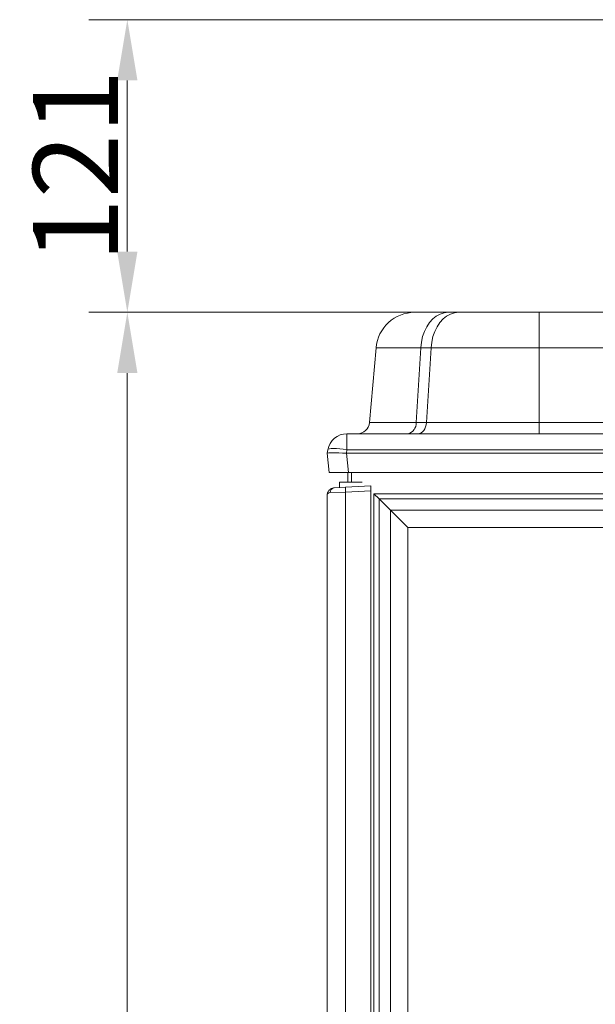
# Model space of a CAD drawing. Extents: x -4542 to -2225, y -1211 to 873.
# Drawn here: x -3210 to -2973, y 467 to 873 of the extents above; entities that cross this region are included whole.
import ezdxf

# ---------------------------------------------------------------- set-up
doc = ezdxf.new("R2010")
doc.units = 0
doc.header["$LTSCALE"] = 5
doc.layers.add('Bemaßungen(Brunner)', color=7, linetype='Continuous', lineweight=25)
doc.layers.add('SLD-0', color=7, linetype='Continuous')
doc.styles.add('Brunner 2014', font='arial.ttf', dxfattribs={"height": 35})
doc.dimstyles.new('Brunner 2014', dxfattribs={"dimscale": 5, "dimtxt": 35, "dimasz": 5, "dimexe": 3.175, "dimexo": 0, "dimgap": 0.762, "dimtad": 1, "dimdec": 0, "dimrnd": 1e-08, "dimtxsty": 'Brunner 2014', "dimcen": 0.09, "dimdle": 10, "dimclrd": 7, "dimclre": 7, "dimclrt": 7, "dimadec": 1, "dimazin": 2, "dimtfac": 0.666667, "dimtdec": 0, "dimtmove": 0, "dimatfit": 3, "dimldrblk": 'Filled-1', "dimfxl": 1, "dimtolj": 1, "dimlwd": 5, "dimlwe": 5, "dimarcsym": 0})

# ---------------------------------------------------------------- blocks, each defined once
blk = doc.blocks.new('*D73')
at = {"layer": 'Defpoints', "color": 0, "linetype": 'ByBlock', "lineweight": 5}
for p in [(-3165.46, 752), (-3047.06, 752), (-3065.1, -51.47)]:
    blk.add_point(p, dxfattribs=at)
at = {"layer": 'SLD-0', "color": 7, "linetype": 'Continuous', "lineweight": 5}
for p, q in [((-3047.06, 752), (-3181.33, 752)), ((-3165.46, -26.47), (-3165.46, 727)), ((-3065.1, -51.47), (-3181.33, -51.47))]:
    blk.add_line(p, q, dxfattribs=at)
at = {"layer": 'SLD-0', "color": 7, "linetype": 'ByBlock', "lineweight": 5}
for points in [[(-3169.63, 727), (-3161.29, 727), (-3165.46, 752)], [(-3169.63, -26.47), (-3161.29, -26.47), (-3165.46, -51.47)]]:
    blk.add_solid(points, dxfattribs=at)
at = {"layer": 'SLD-0', "color": 7, "linetype": 'ByBlock', "insert": (-3205.03, 362.87), "char_height": 35, "attachment_point": 2, "rotation": 90, "style": 'Brunner 2014'}
blk.add_mtext('\\A1;803', dxfattribs=at)
blk = doc.blocks.new('Filled-1')
at = {"color": 0}
for p, q in [((0, 0), (-1, 0.167)), ((-1, 0.167), (-1, -0.167)), ((-1, 0), (0, 0)), ((-1, -0.167), (0, 0))]:
    blk.add_line(p, q, dxfattribs=at)
at = {"color": 0, "flags": 128}
blk.add_lwpolyline([(-1, -0.167), (0, 0), (-1, 0.167), (-1, -0.167)], dxfattribs=at)
at = {"color": 0}
blk.add_solid([(-1, -0.167), (0, 0), (-1, 0.167), (-1, -0.167)], dxfattribs=at)
blk = doc.blocks.new('*D72')
at = {"layer": 'Bemaßungen(Brunner)', "color": 7, "linetype": 'Continuous', "lineweight": 5}
for p, q in [((-2962.21, 872.51), (-3181.33, 872.51)), ((-3165.46, 777), (-3165.46, 847.51)), ((-3047.06, 752), (-3181.33, 752))]:
    blk.add_line(p, q, dxfattribs=at)
at = {"layer": 'Bemaßungen(Brunner)', "color": 7, "lineweight": 5}
for points in [[(-3169.63, 847.51), (-3161.29, 847.51), (-3165.46, 872.51)], [(-3169.63, 777), (-3161.29, 777), (-3165.46, 752)]]:
    blk.add_solid(points, dxfattribs=at)
at = {"layer": 'Defpoints', "color": 0, "lineweight": 5}
for p in [(-3165.46, 872.51), (-2962.21, 872.51), (-3047.06, 752)]:
    blk.add_point(p, dxfattribs=at)
at = {"layer": 'Bemaßungen(Brunner)', "color": 7, "lineweight": 5, "insert": (-3186.84, 812.26), "char_height": 35, "attachment_point": 5, "rotation": 90, "style": 'Brunner 2014'}
blk.add_mtext('\\A1;121', dxfattribs=at)

msp = doc.modelspace()

# ---------------------------------------------------------------- linework, layer by layer
at = {"color": 7, "linetype": 'Continuous', "lineweight": 0}
for p, q in [((-3047.06, 752), (-3033.3, 752)), ((-3047.06, 752), (-3033.3, 752)), ((-3033.3, 752), (-3029.04, 752)), ((-3033.3, 752), (-3029.04, 752)), ((-3029.04, 752), (-2995.83, 752)), ((-3029.04, 752), (-2995.83, 752)), ((-2995.83, 737.4), (-2995.83, 752)), ((-2995.83, 752), (-2538.36, 752)), ((-2995.83, 752), (-2538.36, 752)), ((-3065.7, 706.57), (-3063, 737.4)), ((-3044.57, 737.4), (-3063, 737.4)), ((-3044.57, 737.4), (-3046.48, 706.57)), ((-3040.31, 737.4), (-3044.57, 737.4)), ((-3042.21, 706.57), (-3040.31, 737.4)), ((-2995.83, 737.4), (-3040.31, 737.4)), ((-2995.83, 737.4), (-2995.83, 706.57)), ((-2538.36, 737.4), (-2995.83, 737.4)), ((-3065.7, 706.57), (-3046.48, 706.57)), ((-3046.48, 706.57), (-3042.21, 706.57)), ((-3042.21, 706.57), (-2995.83, 706.57)), ((-2995.83, 702), (-2995.83, 706.57)), ((-2995.83, 706.57), (-2538.36, 706.57)), ((-3074.97, 695.39), (-3074.97, 702)), ((-3074.97, 702), (-2459.22, 702)), ((-3049.82, 702.01), (-3049.86, 702)), ((-3082.25, 686), (-3083.1, 694)), ((-3083.1, 694), (-3083.09, 694)), ((-3083.09, 694), (-3082.85, 695.39)), ((-3074.97, 695.39), (-3075.22, 694)), ((-3075.14, 694), (-3074.3, 686)), ((-3075.14, 694), (-2459.05, 694)), ((-2459.22, 695.39), (-3074.97, 695.39)), ((-3074.3, 686), (-3082.25, 686)), ((-3074.6, 686), (-3074.6, 682.08)), ((-3074.3, 686), (-2459.89, 686)), ((-3073.1, 682.08), (-3073.1, 686)), ((-3078.1, 682.08), (-3078.1, 679.85)), ((-3078.1, 682.08), (-3068.77, 682.08)), ((-3075.51, 677.99), (-3081.83, 677.74)), ((-3080.25, 679.74), (-3075.51, 679.99)), ((-3075.51, 679.99), (-3065.1, 680.53)), ((-3065.1, 678.54), (-3075.51, 677.99)), ((-3065.1, 680.53), (-3065.1, 678.54)), ((-3061.72, 675.15), (-3063.84, 677.28)), ((-3063.84, 677.28), (-2470.35, 677.28)), ((-3061.72, 675.15), (-3057.02, 670.46)), ((-2472.47, 675.15), (-3061.72, 675.15)), ((-3049.95, 663.39), (-3057.02, 670.46)), ((-3057.02, 670.46), (-2477.17, 670.46)), ((-2484.24, 663.39), (-3049.95, 663.39))]:
    msp.add_line(p, q, dxfattribs=at)
at = {"color": 7, "linetype": 'ByBlock', "lineweight": 0}
for p, q in [((-3075.51, 677.99), (-3075.51, 62.54)), ((-3065.1, 62.53), (-3065.1, 678.54)), ((-3063.84, 73.79), (-3063.84, 677.28)), ((-3083.1, 62.64), (-3083.1, 676.74)), ((-3061.72, 675.15), (-3061.72, 75.91)), ((-3057.02, 80.6), (-3057.02, 670.46)), ((-3049.95, 663.39), (-3049.95, 87.67))]:
    msp.add_line(p, q, dxfattribs=at)
at = {"color": 7, "linetype": 'Continuous', "lineweight": 0, "flags": 128}
for points in [[(-3044.57, 737.4), (-3044.31, 739.74), (-3043.79, 742), (-3043.05, 744.12), (-3042.1, 746.07), (-3040.95, 747.8), (-3039.63, 749.27), (-3038.17, 750.44), (-3036.61, 751.3), (-3034.98, 751.83), (-3033.3, 752)], [(-3040.31, 737.4), (-3040.04, 739.74), (-3039.53, 742), (-3038.79, 744.12), (-3037.83, 746.07), (-3036.68, 747.8), (-3035.36, 749.27), (-3033.91, 750.44), (-3032.34, 751.3), (-3030.71, 751.83), (-3029.04, 752)], [(-3045.74, 702), (-3045.09, 702.09), (-3044.46, 702.34), (-3043.87, 702.76), (-3043.35, 703.32), (-3042.91, 704), (-3042.57, 704.79), (-3042.33, 705.66), (-3042.21, 706.57)], [(-3074.97, 695.39), (-3076.48, 695.62), (-3077.93, 695.8), (-3079.28, 695.9), (-3080.46, 695.94), (-3081.44, 695.9), (-3082.18, 695.8), (-3082.66, 695.62), (-3082.85, 695.39)]]:
    msp.add_lwpolyline(points, dxfattribs=at)
at = {"color": 7, "linetype": 'Continuous', "lineweight": 0}
for centre, radius, start, end in [((-3047.06, 736), 16, 90, 175), ((-3070.68, 707), 5, 270, 355), ((-3050.89, 706.29), 4.41, 283.969, 3.5551), ((-3074.97, 694), 8, 90, 170), ((-3079.99, 677.91), 1.85, 98.0636, 185.2622), ((-3065.94, 678.99), 9.62, 174.0433, 185.9567)]:
    msp.add_arc(centre, radius, start, end, dxfattribs=at)
for centre, major_axis, ratio, start_param, end_param in [((-3075.02, 693.72), (8.07, -0.28), 0.034211, 1.596147, 3.136785), ((-3078.06, 722.59), (-3.16, 28.57), 0.278271, 3.101182, 3.110798)]:
    msp.add_ellipse(centre, major_axis=major_axis, ratio=ratio, start_param=start_param, end_param=end_param, dxfattribs=at)
for points, knots in [([(-3083.1, 676.74), (-3083.1, 676.75), (-3083.09, 676.85), (-3083.07, 677.32), (-3082.82, 678.19), (-3082.19, 678.96), (-3081.32, 679.54), (-3080.7, 679.66), (-3080.25, 679.74)], [0, 0, 0, 0, 0.0028839, 0.0710263, 0.3280428, 0.6122967, 0.7253838, 1, 1, 1, 1]), ([(-3081.83, 677.74), (-3082.11, 677.69), (-3082.82, 677.54), (-3083.08, 677.06), (-3083.09, 676.77), (-3083.1, 676.75), (-3083.1, 676.74), (-3083.1, 676.74)], [0, 0, 0, 0, 0.36592, 0.947997, 0.985933, 0.99616, 1, 1, 1, 1])]:
    msp.add_open_spline(points, degree=3, knots=knots, dxfattribs=at)

# ---------------------------------------------------------------- dimensions: what is measured, and where the dimension line sits
at = {"layer": 'Bemaßungen(Brunner)', "lineweight": 5}
dim = msp.add_linear_dim(base=(-3165.46, 872.51), p1=(-3047.06, 752), p2=(-2962.21, 872.51), angle=90, dimstyle='Brunner 2014', dxfattribs=at)
dim.commit()
dim.dimension.update_dxf_attribs({"geometry": '*D72', "text_midpoint": (-3186.84, 812.26)})
at = {"layer": 'SLD-0', "color": 7, "linetype": 'ByBlock'}
dim = msp.add_linear_dim(base=(-3165.46, 752), p1=(-3065.1, -51.47), p2=(-3047.06, 752), angle=90, dimstyle='Brunner 2014', dxfattribs=at)
dim.commit()
dim.dimension.update_dxf_attribs({"geometry": '*D73', "text_midpoint": (-3165.46, 362.87), "dimtype": 160})

doc.saveas('drawing.dxf')
